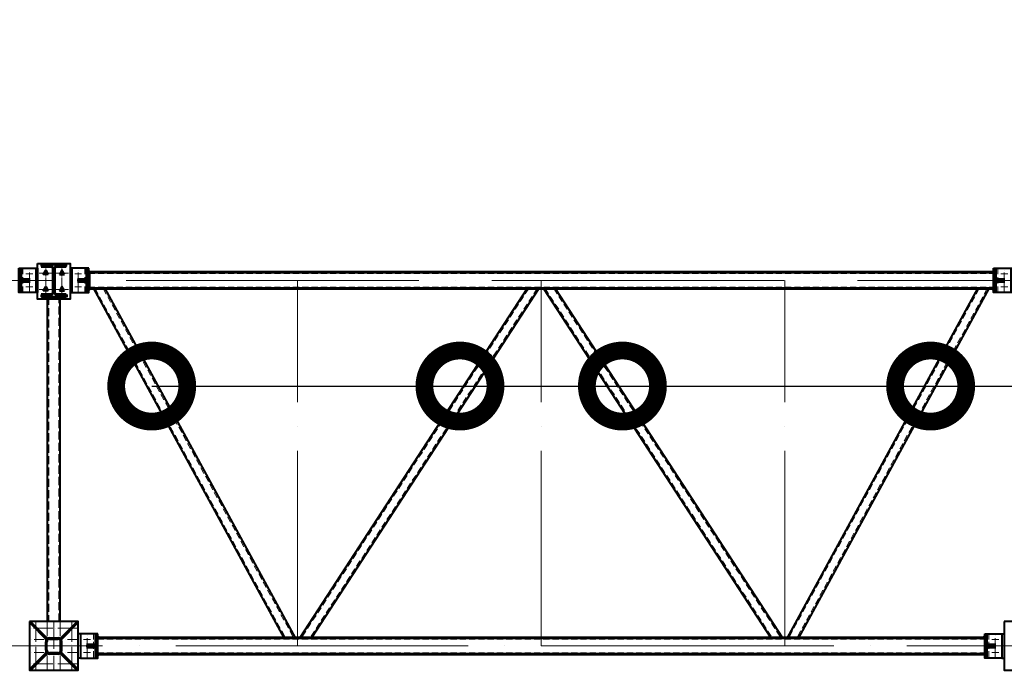
# Model space of a CAD drawing. Units: millimetres. Extents: x 24044 to 9359913, y -1306974 to 117082.
# Drawn here: x 265479 to 271540, y -1234004 to -1230000 of the extents above; entities that cross this region are included whole.
import ezdxf
from ezdxf import colors
from ezdxf.entities.mleader import LeaderData, LeaderLine
from ezdxf.math import Vec2, Vec3

# ---------------------------------------------------------------- set-up
doc = ezdxf.new("R2010")
doc.units = ezdxf.units.MM
for name, pattern in [('ACAD_ISO04W100', [30, 24, -3, 0, -3]), ('ACAD_ISO10W100', [18, 12, -3, 0, -3]), ('DASHED', [19.05, 12.7, -6.35]), ('GOST2.303 4', [7, 5, -2, 0])]:
    doc.linetypes.add(name, pattern=pattern)
doc.layers.get('0').update_dxf_attribs({"lineweight": 30})
for name, color, linetype, lineweight in [('Osi', 30, 'ACAD_ISO04W100', 15), ('Болт', 243, 'Continuous', 40), ('Маркировка', 11, 'Continuous', 15), ('Сварка', 191, 'Continuous', 25), ('Сталь', 131, 'Continuous', 15), ('Сталь осн.', 151, 'Continuous', 40), ('Сталь основ.', 151, 'Continuous', 60)]:
    doc.layers.add(name, color=color, linetype=linetype, lineweight=lineweight)
doc.styles.add('simplex', font='simplex.shx', dxfattribs={"width": 0.75, "oblique": 15})

# ---------------------------------------------------------------- blocks, each defined once
blk = doc.blocks.new('_DotSmall')
at = {"color": 0, "linetype": 'ByBlock', "const_width": 0.5}
blk.add_lwpolyline([(-0.0625, 0, 1), (0.0625, 0, 1)], format="xyb", close=True, dxfattribs=at)

msp = doc.modelspace()

# ---------------------------------------------------------------- hatches: boundary and pattern name
at = {"layer": 'Сварка', "linetype": 'Continuous'}
h = msp.add_hatch(color=256, dxfattribs=at)
edge = h.paths.add_edge_path()
edge.add_line((265483.817, -1231599.45), (265483.817, -1231589.65))
edge.add_arc((265483.916, -1231599.551), 9.901, -0.5728814, 90.5728814, ccw=False)
edge.add_line((265493.817, -1231599.65), (265484.017, -1231599.65))
edge.add_line((265484.017, -1231599.65), (265483.817, -1231599.45))
h = msp.add_hatch(color=256, dxfattribs=at)
edge = h.paths.add_edge_path()
edge.add_line((265893.817, -1231599.45), (265893.817, -1231589.65))
edge.add_arc((265893.718, -1231599.551), 9.901, 89.4271186, 180.5728814)
edge.add_line((265883.817, -1231599.65), (265893.617, -1231599.65))
edge.add_line((265893.617, -1231599.65), (265893.817, -1231599.45))
h = msp.add_hatch(color=256, dxfattribs=at)
edge = h.paths.add_edge_path()
edge.add_line((265903.817, -1231554.45), (265903.817, -1231544.65))
edge.add_arc((265903.916, -1231554.551), 9.901, -0.5728814, 90.5728814, ccw=False)
edge.add_line((265913.817, -1231554.65), (265904.017, -1231554.65))
edge.add_line((265904.017, -1231554.65), (265903.817, -1231554.45))
h = msp.add_hatch(color=256, dxfattribs=at)
edge = h.paths.add_edge_path()
edge.add_line((271473.817, -1231554.45), (271473.817, -1231544.65))
edge.add_arc((271473.718, -1231554.551), 9.901, 89.4271186, 180.5728814)
edge.add_line((271463.817, -1231554.65), (271473.617, -1231554.65))
edge.add_line((271473.617, -1231554.65), (271473.817, -1231554.45))
h = msp.add_hatch(color=256, dxfattribs=at)
edge = h.paths.add_edge_path()
edge.add_line((271483.817, -1231599.45), (271483.817, -1231589.65))
edge.add_arc((271483.916, -1231599.551), 9.901, -0.5728814, 90.5728814, ccw=False)
edge.add_line((271493.817, -1231599.65), (271484.017, -1231599.65))
edge.add_line((271484.017, -1231599.65), (271483.817, -1231599.45))
h = msp.add_hatch(color=256, dxfattribs=at)
edge = h.paths.add_edge_path()
edge.add_line((265483.817, -1231609.85), (265483.817, -1231619.65))
edge.add_arc((265483.916, -1231609.749), 9.901, 269.4271186, 360.5728814)
edge.add_line((265493.817, -1231609.65), (265484.017, -1231609.65))
edge.add_line((265484.017, -1231609.65), (265483.817, -1231609.85))
h = msp.add_hatch(color=256, dxfattribs=at)
edge = h.paths.add_edge_path()
edge.add_line((265893.817, -1231609.85), (265893.817, -1231619.65))
edge.add_arc((265893.718, -1231609.749), 9.901, 179.4271186, 270.5728814, ccw=False)
edge.add_line((265883.817, -1231609.65), (265893.617, -1231609.65))
edge.add_line((265893.617, -1231609.65), (265893.817, -1231609.85))
h = msp.add_hatch(color=256, dxfattribs=at)
edge = h.paths.add_edge_path()
edge.add_line((265903.817, -1231654.85), (265903.817, -1231664.65))
edge.add_arc((265903.916, -1231654.749), 9.901, 269.4271186, 360.5728814)
edge.add_line((265913.817, -1231654.65), (265904.017, -1231654.65))
edge.add_line((265904.017, -1231654.65), (265903.817, -1231654.85))
h = msp.add_hatch(color=256, dxfattribs=at)
edge = h.paths.add_edge_path()
edge.add_line((271473.817, -1231654.85), (271473.817, -1231664.65))
edge.add_arc((271473.718, -1231654.749), 9.901, 179.4271186, 270.5728814, ccw=False)
edge.add_line((271463.817, -1231654.65), (271473.617, -1231654.65))
edge.add_line((271473.617, -1231654.65), (271473.817, -1231654.85))
h = msp.add_hatch(color=256, dxfattribs=at)
edge = h.paths.add_edge_path()
edge.add_line((271483.817, -1231609.85), (271483.817, -1231619.65))
edge.add_arc((271483.916, -1231609.749), 9.901, 269.4271186, 360.5728814)
edge.add_line((271493.817, -1231609.65), (271484.017, -1231609.65))
edge.add_line((271484.017, -1231609.65), (271483.817, -1231609.85))
h = msp.add_hatch(color=256, dxfattribs=at)
edge = h.paths.add_edge_path()
edge.add_line((265948.817, -1233848.952), (265948.817, -1233839.152))
edge.add_arc((265948.718, -1233849.053), 9.901, 89.4271186, 180.5728814)
edge.add_line((265938.817, -1233849.152), (265948.617, -1233849.152))
edge.add_line((265948.617, -1233849.152), (265948.817, -1233848.952))
h = msp.add_hatch(color=256, dxfattribs=at)
edge = h.paths.add_edge_path()
edge.add_line((265958.817, -1233803.952), (265958.817, -1233794.152))
edge.add_arc((265958.916, -1233804.053), 9.901, -0.5728814, 90.5728814, ccw=False)
edge.add_line((265968.817, -1233804.152), (265959.017, -1233804.152))
edge.add_line((265959.017, -1233804.152), (265958.817, -1233803.952))
h = msp.add_hatch(color=256, dxfattribs=at)
edge = h.paths.add_edge_path()
edge.add_line((271418.817, -1233803.952), (271418.817, -1233794.152))
edge.add_arc((271418.718, -1233804.053), 9.901, 89.4271186, 180.5728814)
edge.add_line((271408.817, -1233804.152), (271418.617, -1233804.152))
edge.add_line((271418.617, -1233804.152), (271418.817, -1233803.952))
h = msp.add_hatch(color=256, dxfattribs=at)
edge = h.paths.add_edge_path()
edge.add_line((271428.817, -1233848.952), (271428.817, -1233839.152))
edge.add_arc((271428.916, -1233849.053), 9.901, -0.5728814, 90.5728814, ccw=False)
edge.add_line((271438.817, -1233849.152), (271429.017, -1233849.152))
edge.add_line((271429.017, -1233849.152), (271428.817, -1233848.952))
h = msp.add_hatch(color=256, dxfattribs=at)
edge = h.paths.add_edge_path()
edge.add_line((265948.817, -1233859.352), (265948.817, -1233869.152))
edge.add_arc((265948.718, -1233859.251), 9.901, 179.4271186, 270.5728814, ccw=False)
edge.add_line((265938.817, -1233859.152), (265948.617, -1233859.152))
edge.add_line((265948.617, -1233859.152), (265948.817, -1233859.352))
h = msp.add_hatch(color=256, dxfattribs=at)
edge = h.paths.add_edge_path()
edge.add_line((265958.817, -1233904.352), (265958.817, -1233914.152))
edge.add_arc((265958.916, -1233904.251), 9.901, 269.4271186, 360.5728814)
edge.add_line((265968.817, -1233904.152), (265959.017, -1233904.152))
edge.add_line((265959.017, -1233904.152), (265958.817, -1233904.352))
h = msp.add_hatch(color=256, dxfattribs=at)
edge = h.paths.add_edge_path()
edge.add_line((271418.817, -1233904.352), (271418.817, -1233914.152))
edge.add_arc((271418.718, -1233904.251), 9.901, 179.4271186, 270.5728814, ccw=False)
edge.add_line((271408.817, -1233904.152), (271418.617, -1233904.152))
edge.add_line((271418.617, -1233904.152), (271418.817, -1233904.352))
h = msp.add_hatch(color=256, dxfattribs=at)
edge = h.paths.add_edge_path()
edge.add_line((271428.817, -1233859.352), (271428.817, -1233869.152))
edge.add_arc((271428.916, -1233859.251), 9.901, 269.4271186, 360.5728814)
edge.add_line((271438.817, -1233859.152), (271429.017, -1233859.152))
edge.add_line((271429.017, -1233859.152), (271428.817, -1233859.352))

# ---------------------------------------------------------------- linework, layer by layer
at = {"layer": 'Osi', "ltscale": 5}
for p, q in [((265538.817, -1231676.604), (265538.817, -1231532.303)), ((265838.817, -1231676.604), (265838.817, -1231532.303)), ((271538.817, -1231676.604), (271538.817, -1231532.303)), ((265517.402, -1231564.65), (265560.232, -1231564.65)), ((265860.232, -1231564.65), (265817.402, -1231564.65)), ((271517.402, -1231564.65), (271560.232, -1231564.65)), ((265517.402, -1231644.65), (265560.232, -1231644.65)), ((265860.232, -1231644.65), (265817.402, -1231644.65)), ((271517.402, -1231644.65), (271560.232, -1231644.65)), ((265578.817, -1233709.152), (265578.817, -1234004.152)), ((265648.817, -1233709.152), (265648.817, -1233794.594)), ((265728.817, -1233709.152), (265728.817, -1233794.594)), ((265798.817, -1233709.152), (265798.817, -1234004.152)), ((265833.817, -1233744.152), (265543.817, -1233744.152)), ((265893.817, -1233926.105), (265893.817, -1233781.804)), ((265893.817, -1233926.105), (265893.817, -1233781.804)), ((271483.817, -1233926.105), (271483.817, -1233781.804)), ((271483.817, -1233926.105), (271483.817, -1233781.804)), ((265915.232, -1233814.152), (265872.402, -1233814.152)), ((265915.232, -1233814.152), (265872.402, -1233814.152)), ((271462.402, -1233814.152), (271505.232, -1233814.152)), ((271462.402, -1233814.152), (271505.232, -1233814.152)), ((265915.232, -1233894.152), (265872.402, -1233894.152)), ((265915.232, -1233894.152), (265872.402, -1233894.152)), ((271462.402, -1233894.152), (271505.232, -1233894.152)), ((271462.402, -1233894.152), (271505.232, -1233894.152)), ((265833.817, -1233964.152), (265543.817, -1233964.152)), ((265648.817, -1233913.71), (265648.817, -1233999.152)), ((265728.817, -1233913.71), (265728.817, -1233999.152))]:
    msp.add_line(p, q, dxfattribs=at)
at = {"layer": 'Osi', "ltscale": 2}
for p, q in [((265638.817, -1231699.645), (265638.817, -1231519.645)), ((265738.817, -1231699.645), (265738.817, -1231519.645)), ((265678.817, -1231559.65), (265598.817, -1231559.65)), ((265698.817, -1231559.65), (265778.817, -1231559.65)), ((265678.817, -1231659.65), (265598.817, -1231659.65)), ((265698.817, -1231659.65), (265778.817, -1231659.65))]:
    msp.add_line(p, q, dxfattribs=at)
at = {"layer": 'Osi', "ltscale": 75}
for p, q in [((355688.817, -1231604.65), (259688.817, -1231604.65)), ((259688.817, -1233854.152), (355688.817, -1233854.152))]:
    msp.add_line(p, q, dxfattribs=at)
at = {"layer": 'Osi', "ltscale": 50}
for p, q in [((267188.817, -1233854.152), (267188.817, -1231604.65)), ((268688.817, -1233854.152), (268688.817, -1231604.65)), ((270188.817, -1233854.152), (270188.817, -1231604.65))]:
    msp.add_line(p, q, dxfattribs=at)
at = {"layer": 'Osi', "ltscale": 7}
msp.add_line((265688.817, -1233704.152), (265688.817, -1234004.152), dxfattribs=at)
at = {"layer": 'Osi', "linetype": 'ACAD_ISO10W100', "ltscale": 5}
for p, q in [((265628.817, -1233814.152), (265543.817, -1233814.152)), ((265833.817, -1233814.152), (265748.817, -1233814.152)), ((265628.817, -1233894.152), (265543.817, -1233894.152)), ((265833.817, -1233894.152), (265748.817, -1233894.152))]:
    msp.add_line(p, q, dxfattribs=at)
at = {"layer": 'Болт', "linetype": 'DASHED', "ltscale": 150}
for points in [[(265653.823, -1231568.307), (265623.823, -1231568.307), (265638.823, -1231542.326), (265638.823, -1231542.326)], [(265723.811, -1231568.307), (265753.811, -1231568.307), (265738.811, -1231542.326), (265738.811, -1231542.326)], [(265653.823, -1231668.307), (265623.823, -1231668.307), (265638.823, -1231642.326), (265638.823, -1231642.326)], [(265723.811, -1231668.307), (265753.811, -1231668.307), (265738.811, -1231642.326), (265738.811, -1231642.326)]]:
    msp.add_lwpolyline(points, close=True, dxfattribs=at)
at = {"layer": 'Маркировка', "linetype": 'Continuous', "ltscale": 10}
for p, q in [((265578.817, -1234004.152), (265578.817, -1233964.152)), ((265648.817, -1234004.152), (265648.817, -1233964.152)), ((265728.817, -1234004.152), (265728.817, -1233964.152)), ((265798.817, -1234004.152), (265798.817, -1233964.152))]:
    msp.add_line(p, q, dxfattribs=at)
at = {"layer": 'Сварка', "ltscale": 100}
for points in [[(265483.817, -1231529.65), (265483.817, -1231532.65), (265493.817, -1231532.65), (265483.817, -1231532.65), (265483.817, -1231541.65), (265493.817, -1231541.65), (265483.817, -1231541.65), (265483.817, -1231550.65), (265493.817, -1231550.65), (265483.817, -1231550.65), (265483.817, -1231559.65), (265493.817, -1231559.65), (265483.817, -1231559.65), (265483.817, -1231568.65), (265493.817, -1231568.65), (265483.817, -1231568.65), (265483.817, -1231577.65), (265493.817, -1231577.65), (265483.817, -1231577.65), (265483.817, -1231586.65), (265493.817, -1231586.65), (265483.817, -1231586.65), (265483.817, -1231595.65), (265493.817, -1231595.65), (265483.817, -1231595.65), (265483.817, -1231604.65), (265493.817, -1231604.65), (265483.817, -1231604.65), (265483.817, -1231613.65), (265493.817, -1231613.65), (265483.817, -1231613.65), (265483.817, -1231622.65), (265493.817, -1231622.65), (265483.817, -1231622.65), (265483.817, -1231631.65), (265493.817, -1231631.65), (265483.817, -1231631.65), (265483.817, -1231640.65), (265493.817, -1231640.65), (265483.817, -1231640.65), (265483.817, -1231649.65), (265493.817, -1231649.65), (265483.817, -1231649.65), (265483.817, -1231658.65), (265493.817, -1231658.65), (265483.817, -1231658.65), (265483.817, -1231667.65), (265493.817, -1231667.65), (265483.817, -1231667.65), (265483.817, -1231676.65), (265493.817, -1231676.65), (265483.817, -1231676.65), (265483.817, -1231679.65)], [(265588.817, -1231529.65), (265588.817, -1231532.65), (265578.817, -1231532.65), (265588.817, -1231532.65), (265588.817, -1231541.65), (265578.817, -1231541.65), (265588.817, -1231541.65), (265588.817, -1231550.65), (265578.817, -1231550.65), (265588.817, -1231550.65), (265588.817, -1231559.65), (265578.817, -1231559.65), (265588.817, -1231559.65), (265588.817, -1231568.65), (265578.817, -1231568.65), (265588.817, -1231568.65), (265588.817, -1231577.65), (265578.817, -1231577.65), (265588.817, -1231577.65), (265588.817, -1231586.65), (265578.817, -1231586.65), (265588.817, -1231586.65), (265588.817, -1231595.65), (265578.817, -1231595.65), (265588.817, -1231595.65), (265588.817, -1231604.65), (265578.817, -1231604.65), (265588.817, -1231604.65), (265588.817, -1231613.65), (265578.817, -1231613.65), (265588.817, -1231613.65), (265588.817, -1231622.65), (265578.817, -1231622.65), (265588.817, -1231622.65), (265588.817, -1231631.65), (265578.817, -1231631.65), (265588.817, -1231631.65), (265588.817, -1231640.65), (265578.817, -1231640.65), (265588.817, -1231640.65), (265588.817, -1231649.65), (265578.817, -1231649.65), (265588.817, -1231649.65), (265588.817, -1231658.65), (265578.817, -1231658.65), (265588.817, -1231658.65), (265588.817, -1231667.65), (265578.817, -1231667.65), (265588.817, -1231667.65), (265588.817, -1231676.65), (265578.817, -1231676.65), (265588.817, -1231676.65), (265588.817, -1231679.65)], [(265613.317, -1231506.152), (265616.817, -1231506.152), (265616.817, -1231496.152), (265616.817, -1231506.152), (265625.817, -1231506.152), (265625.817, -1231496.152), (265625.817, -1231506.152), (265634.817, -1231506.152), (265634.817, -1231496.152), (265634.817, -1231506.152), (265643.817, -1231506.152), (265643.817, -1231496.152), (265643.817, -1231506.152), (265652.817, -1231506.152), (265652.817, -1231496.152), (265652.817, -1231506.152), (265661.817, -1231506.152), (265661.817, -1231496.152), (265661.817, -1231506.152), (265670.817, -1231506.152), (265670.817, -1231496.152), (265670.817, -1231506.152), (265679.817, -1231506.152), (265679.817, -1231496.152), (265679.817, -1231506.152), (265688.817, -1231506.152), (265688.817, -1231496.152), (265688.817, -1231506.152), (265697.817, -1231506.152), (265697.817, -1231496.152), (265697.817, -1231506.152), (265706.817, -1231506.152), (265706.817, -1231496.152), (265706.817, -1231506.152), (265715.817, -1231506.152), (265715.817, -1231496.152), (265715.817, -1231506.152), (265724.817, -1231506.152), (265724.817, -1231496.152), (265724.817, -1231506.152), (265733.817, -1231506.152), (265733.817, -1231496.152), (265733.817, -1231506.152), (265742.817, -1231506.152), (265742.817, -1231496.152), (265742.817, -1231506.152), (265751.817, -1231506.152), (265751.817, -1231496.152), (265751.817, -1231506.152), (265760.817, -1231506.152), (265760.817, -1231496.152), (265760.817, -1231506.152), (265764.317, -1231506.152)], [(265788.817, -1231529.65), (265788.817, -1231532.65), (265798.817, -1231532.65), (265788.817, -1231532.65), (265788.817, -1231541.65), (265798.817, -1231541.65), (265788.817, -1231541.65), (265788.817, -1231550.65), (265798.817, -1231550.65), (265788.817, -1231550.65), (265788.817, -1231559.65), (265798.817, -1231559.65), (265788.817, -1231559.65), (265788.817, -1231568.65), (265798.817, -1231568.65), (265788.817, -1231568.65), (265788.817, -1231577.65), (265798.817, -1231577.65), (265788.817, -1231577.65), (265788.817, -1231586.65), (265798.817, -1231586.65), (265788.817, -1231586.65), (265788.817, -1231595.65), (265798.817, -1231595.65), (265788.817, -1231595.65), (265788.817, -1231604.65), (265798.817, -1231604.65), (265788.817, -1231604.65), (265788.817, -1231613.65), (265798.817, -1231613.65), (265788.817, -1231613.65), (265788.817, -1231622.65), (265798.817, -1231622.65), (265788.817, -1231622.65), (265788.817, -1231631.65), (265798.817, -1231631.65), (265788.817, -1231631.65), (265788.817, -1231640.65), (265798.817, -1231640.65), (265788.817, -1231640.65), (265788.817, -1231649.65), (265798.817, -1231649.65), (265788.817, -1231649.65), (265788.817, -1231658.65), (265798.817, -1231658.65), (265788.817, -1231658.65), (265788.817, -1231667.65), (265798.817, -1231667.65), (265788.817, -1231667.65), (265788.817, -1231676.65), (265798.817, -1231676.65), (265788.817, -1231676.65), (265788.817, -1231679.65)], [(265893.817, -1231529.65), (265893.817, -1231532.65), (265883.817, -1231532.65), (265893.817, -1231532.65), (265893.817, -1231541.65), (265883.817, -1231541.65), (265893.817, -1231541.65), (265893.817, -1231550.65), (265883.817, -1231550.65), (265893.817, -1231550.65), (265893.817, -1231559.65), (265883.817, -1231559.65), (265893.817, -1231559.65), (265893.817, -1231568.65), (265883.817, -1231568.65), (265893.817, -1231568.65), (265893.817, -1231577.65), (265883.817, -1231577.65), (265893.817, -1231577.65), (265893.817, -1231586.65), (265883.817, -1231586.65), (265893.817, -1231586.65), (265893.817, -1231595.65), (265883.817, -1231595.65), (265893.817, -1231595.65), (265893.817, -1231604.65), (265883.817, -1231604.65), (265893.817, -1231604.65), (265893.817, -1231613.65), (265883.817, -1231613.65), (265893.817, -1231613.65), (265893.817, -1231622.65), (265883.817, -1231622.65), (265893.817, -1231622.65), (265893.817, -1231631.65), (265883.817, -1231631.65), (265893.817, -1231631.65), (265893.817, -1231640.65), (265883.817, -1231640.65), (265893.817, -1231640.65), (265893.817, -1231649.65), (265883.817, -1231649.65), (265893.817, -1231649.65), (265893.817, -1231658.65), (265883.817, -1231658.65), (265893.817, -1231658.65), (265893.817, -1231667.65), (265883.817, -1231667.65), (265893.817, -1231667.65), (265893.817, -1231676.65), (265883.817, -1231676.65), (265893.817, -1231676.65), (265893.817, -1231679.65)], [(271483.817, -1231529.65), (271483.817, -1231532.65), (271493.817, -1231532.65), (271483.817, -1231532.65), (271483.817, -1231541.65), (271493.817, -1231541.65), (271483.817, -1231541.65), (271483.817, -1231550.65), (271493.817, -1231550.65), (271483.817, -1231550.65), (271483.817, -1231559.65), (271493.817, -1231559.65), (271483.817, -1231559.65), (271483.817, -1231568.65), (271493.817, -1231568.65), (271483.817, -1231568.65), (271483.817, -1231577.65), (271493.817, -1231577.65), (271483.817, -1231577.65), (271483.817, -1231586.65), (271493.817, -1231586.65), (271483.817, -1231586.65), (271483.817, -1231595.65), (271493.817, -1231595.65), (271483.817, -1231595.65), (271483.817, -1231604.65), (271493.817, -1231604.65), (271483.817, -1231604.65), (271483.817, -1231613.65), (271493.817, -1231613.65), (271483.817, -1231613.65), (271483.817, -1231622.65), (271493.817, -1231622.65), (271483.817, -1231622.65), (271483.817, -1231631.65), (271493.817, -1231631.65), (271483.817, -1231631.65), (271483.817, -1231640.65), (271493.817, -1231640.65), (271483.817, -1231640.65), (271483.817, -1231649.65), (271493.817, -1231649.65), (271483.817, -1231649.65), (271483.817, -1231658.65), (271493.817, -1231658.65), (271483.817, -1231658.65), (271483.817, -1231667.65), (271493.817, -1231667.65), (271483.817, -1231667.65), (271483.817, -1231676.65), (271493.817, -1231676.65), (271483.817, -1231676.65), (271483.817, -1231679.65)], [(265538.817, -1231599.65), (265538.317, -1231599.65), (265538.317, -1231589.65), (265538.317, -1231599.65), (265529.317, -1231599.65), (265529.317, -1231589.65), (265529.317, -1231599.65), (265520.317, -1231599.65), (265520.317, -1231589.65), (265520.317, -1231599.65), (265511.317, -1231599.65), (265511.317, -1231589.65), (265511.317, -1231599.65), (265502.317, -1231599.65), (265502.317, -1231589.65), (265502.317, -1231599.65), (265493.317, -1231599.65), (265493.317, -1231589.65), (265493.317, -1231599.65), (265484.317, -1231599.65), (265484.317, -1231589.65), (265484.317, -1231599.65), (265483.817, -1231599.65)], [(265838.817, -1231599.65), (265839.317, -1231599.65), (265839.317, -1231589.65), (265839.317, -1231599.65), (265848.317, -1231599.65), (265848.317, -1231589.65), (265848.317, -1231599.65), (265857.317, -1231599.65), (265857.317, -1231589.65), (265857.317, -1231599.65), (265866.317, -1231599.65), (265866.317, -1231589.65), (265866.317, -1231599.65), (265875.317, -1231599.65), (265875.317, -1231589.65), (265875.317, -1231599.65), (265884.317, -1231599.65), (265884.317, -1231589.65), (265884.317, -1231599.65), (265893.317, -1231599.65), (265893.317, -1231589.65), (265893.317, -1231599.65), (265893.817, -1231599.65)], [(265904.017, -1231554.65), (265904.016, -1231555.251), (265914.016, -1231555.271), (265904.016, -1231555.251), (265903.998, -1231564.251), (265913.998, -1231564.271), (265903.998, -1231564.251), (265903.98, -1231573.251), (265913.98, -1231573.271), (265903.98, -1231573.251), (265903.962, -1231582.251), (265913.962, -1231582.27), (265903.962, -1231582.251), (265903.944, -1231591.251), (265913.944, -1231591.27), (265903.944, -1231591.251), (265903.926, -1231600.25), (265913.926, -1231600.27), (265903.926, -1231600.25), (265903.908, -1231609.25), (265913.908, -1231609.27), (265903.908, -1231609.25), (265903.89, -1231618.25), (265913.89, -1231618.27), (265903.89, -1231618.25), (265903.872, -1231627.25), (265913.872, -1231627.27), (265903.872, -1231627.25), (265903.854, -1231636.25), (265913.854, -1231636.27), (265903.854, -1231636.25), (265903.836, -1231645.25), (265913.836, -1231645.27), (265903.836, -1231645.25), (265903.818, -1231654.25), (265913.818, -1231654.27), (265903.818, -1231654.25), (265903.817, -1231654.85)], [(271538.817, -1231599.65), (271538.317, -1231599.65), (271538.317, -1231589.65), (271538.317, -1231599.65), (271529.317, -1231599.65), (271529.317, -1231589.65), (271529.317, -1231599.65), (271520.317, -1231599.65), (271520.317, -1231589.65), (271520.317, -1231599.65), (271511.317, -1231599.65), (271511.317, -1231589.65), (271511.317, -1231599.65), (271502.317, -1231599.65), (271502.317, -1231589.65), (271502.317, -1231599.65), (271493.317, -1231599.65), (271493.317, -1231589.65), (271493.317, -1231599.65), (271484.317, -1231599.65), (271484.317, -1231589.65), (271484.317, -1231599.65), (271483.817, -1231599.65)], [(265538.817, -1231609.65), (265538.317, -1231609.65), (265538.317, -1231619.65), (265538.317, -1231609.65), (265529.317, -1231609.65), (265529.317, -1231619.65), (265529.317, -1231609.65), (265520.317, -1231609.65), (265520.317, -1231619.65), (265520.317, -1231609.65), (265511.317, -1231609.65), (265511.317, -1231619.65), (265511.317, -1231609.65), (265502.317, -1231609.65), (265502.317, -1231619.65), (265502.317, -1231609.65), (265493.317, -1231609.65), (265493.317, -1231619.65), (265493.317, -1231609.65), (265484.317, -1231609.65), (265484.317, -1231619.65), (265484.317, -1231609.65), (265483.817, -1231609.65)], [(265838.817, -1231609.65), (265839.317, -1231609.65), (265839.317, -1231619.65), (265839.317, -1231609.65), (265848.317, -1231609.65), (265848.317, -1231619.65), (265848.317, -1231609.65), (265857.317, -1231609.65), (265857.317, -1231619.65), (265857.317, -1231609.65), (265866.317, -1231609.65), (265866.317, -1231619.65), (265866.317, -1231609.65), (265875.317, -1231609.65), (265875.317, -1231619.65), (265875.317, -1231609.65), (265884.317, -1231609.65), (265884.317, -1231619.65), (265884.317, -1231609.65), (265893.317, -1231609.65), (265893.317, -1231619.65), (265893.317, -1231609.65), (265893.817, -1231609.65)], [(271538.817, -1231609.65), (271538.317, -1231609.65), (271538.317, -1231619.65), (271538.317, -1231609.65), (271529.317, -1231609.65), (271529.317, -1231619.65), (271529.317, -1231609.65), (271520.317, -1231609.65), (271520.317, -1231619.65), (271520.317, -1231609.65), (271511.317, -1231609.65), (271511.317, -1231619.65), (271511.317, -1231609.65), (271502.317, -1231609.65), (271502.317, -1231619.65), (271502.317, -1231609.65), (271493.317, -1231609.65), (271493.317, -1231619.65), (271493.317, -1231609.65), (271484.317, -1231609.65), (271484.317, -1231619.65), (271484.317, -1231609.65), (271483.817, -1231609.65)]]:
    msp.add_lwpolyline(points, dxfattribs=at)
at = {"layer": 'Сварка', "ltscale": 150}
for points in [[(265672.817, -1231517.652), (265670.067, -1231517.652), (265670.067, -1231527.652), (265670.067, -1231517.652), (265661.067, -1231517.652), (265661.067, -1231527.652), (265661.067, -1231517.652), (265652.067, -1231517.652), (265652.067, -1231527.652), (265652.067, -1231517.652), (265643.067, -1231517.652), (265643.067, -1231527.652), (265643.067, -1231517.652), (265634.067, -1231517.652), (265634.067, -1231527.652), (265634.067, -1231517.652), (265625.067, -1231517.652), (265625.067, -1231527.652), (265625.067, -1231517.652), (265616.067, -1231517.652), (265616.067, -1231527.652), (265616.067, -1231517.652), (265613.317, -1231517.652)], [(265685.817, -1231530.652), (265685.761, -1231529.443), (265675.804, -1231530.373), (265685.761, -1231529.443), (265682.01, -1231521.459), (265674.938, -1231528.53), (265682.01, -1231521.459), (265674.026, -1231517.708), (265673.096, -1231527.665), (265674.026, -1231517.708), (265672.817, -1231517.652)], [(265685.817, -1231680.652), (265685.817, -1231677.652), (265675.817, -1231677.652), (265685.817, -1231677.652), (265685.817, -1231668.652), (265675.817, -1231668.652), (265685.817, -1231668.652), (265685.817, -1231659.652), (265675.817, -1231659.652), (265685.817, -1231659.652), (265685.817, -1231650.652), (265675.817, -1231650.652), (265685.817, -1231650.652), (265685.817, -1231641.652), (265675.817, -1231641.652), (265685.817, -1231641.652), (265685.817, -1231632.652), (265675.817, -1231632.652), (265685.817, -1231632.652), (265685.817, -1231623.652), (265675.817, -1231623.652), (265685.817, -1231623.652), (265685.817, -1231614.652), (265675.817, -1231614.652), (265685.817, -1231614.652), (265685.817, -1231605.652), (265675.817, -1231605.652), (265685.817, -1231605.652), (265685.817, -1231596.652), (265675.817, -1231596.652), (265685.817, -1231596.652), (265685.817, -1231587.652), (265675.817, -1231587.652), (265685.817, -1231587.652), (265685.817, -1231578.652), (265675.817, -1231578.652), (265685.817, -1231578.652), (265685.817, -1231569.652), (265675.817, -1231569.652), (265685.817, -1231569.652), (265685.817, -1231560.652), (265675.817, -1231560.652), (265685.817, -1231560.652), (265685.817, -1231551.652), (265675.817, -1231551.652), (265685.817, -1231551.652), (265685.817, -1231542.652), (265675.817, -1231542.652), (265685.817, -1231542.652), (265685.817, -1231533.652), (265675.817, -1231533.652), (265685.817, -1231533.652), (265685.817, -1231530.652)], [(265704.817, -1231517.652), (265703.609, -1231517.708), (265704.538, -1231527.665), (265703.609, -1231517.708), (265695.625, -1231521.459), (265702.696, -1231528.53), (265695.625, -1231521.459), (265691.873, -1231529.443), (265701.83, -1231530.373), (265691.873, -1231529.443), (265691.817, -1231530.652)], [(265691.817, -1231531.65), (265691.817, -1231534.65), (265701.817, -1231534.65), (265691.817, -1231534.65), (265691.817, -1231543.65), (265701.817, -1231543.65), (265691.817, -1231543.65), (265691.817, -1231552.65), (265701.817, -1231552.65), (265691.817, -1231552.65), (265691.817, -1231561.65), (265701.817, -1231561.65), (265691.817, -1231561.65), (265691.817, -1231570.65), (265701.817, -1231570.65), (265691.817, -1231570.65), (265691.817, -1231579.65), (265701.817, -1231579.65), (265691.817, -1231579.65), (265691.817, -1231588.65), (265701.817, -1231588.65), (265691.817, -1231588.65), (265691.817, -1231597.65), (265701.817, -1231597.65), (265691.817, -1231597.65), (265691.817, -1231606.65), (265701.817, -1231606.65), (265691.817, -1231606.65), (265691.817, -1231615.65), (265701.817, -1231615.65), (265691.817, -1231615.65), (265691.817, -1231624.65), (265701.817, -1231624.65), (265691.817, -1231624.65), (265691.817, -1231633.65), (265701.817, -1231633.65), (265691.817, -1231633.65), (265691.817, -1231642.65), (265701.817, -1231642.65), (265691.817, -1231642.65), (265691.817, -1231651.65), (265701.817, -1231651.65), (265691.817, -1231651.65), (265691.817, -1231660.65), (265701.817, -1231660.65), (265691.817, -1231660.65), (265691.817, -1231669.65), (265701.817, -1231669.65), (265691.817, -1231669.65), (265691.817, -1231678.65), (265701.817, -1231678.65), (265691.817, -1231678.65), (265691.817, -1231681.65)], [(265764.317, -1231517.652), (265761.567, -1231517.652), (265761.567, -1231527.652), (265761.567, -1231517.652), (265752.567, -1231517.652), (265752.567, -1231527.652), (265752.567, -1231517.652), (265743.567, -1231517.652), (265743.567, -1231527.652), (265743.567, -1231517.652), (265734.567, -1231517.652), (265734.567, -1231527.652), (265734.567, -1231517.652), (265725.567, -1231517.652), (265725.567, -1231527.652), (265725.567, -1231517.652), (265716.567, -1231517.652), (265716.567, -1231527.652), (265716.567, -1231517.652), (265707.567, -1231517.652), (265707.567, -1231527.652), (265707.567, -1231517.652), (265704.817, -1231517.652)], [(265613.317, -1231693.652), (265616.067, -1231693.652), (265616.067, -1231683.652), (265616.067, -1231693.652), (265625.067, -1231693.652), (265625.067, -1231683.652), (265625.067, -1231693.652), (265634.067, -1231693.652), (265634.067, -1231683.652), (265634.067, -1231693.652), (265643.067, -1231693.652), (265643.067, -1231683.652), (265643.067, -1231693.652), (265652.067, -1231693.652), (265652.067, -1231683.652), (265652.067, -1231693.652), (265661.067, -1231693.652), (265661.067, -1231683.652), (265661.067, -1231693.652), (265670.067, -1231693.652), (265670.067, -1231683.652), (265670.067, -1231693.652), (265672.817, -1231693.652)], [(265764.317, -1231705.152), (265760.817, -1231705.152), (265760.817, -1231715.152), (265760.817, -1231705.152), (265751.817, -1231705.152), (265751.817, -1231715.152), (265751.817, -1231705.152), (265742.817, -1231705.152), (265742.817, -1231715.152), (265742.817, -1231705.152), (265733.817, -1231705.152), (265733.817, -1231715.152), (265733.817, -1231705.152), (265724.817, -1231705.152), (265724.817, -1231715.152), (265724.817, -1231705.152), (265715.817, -1231705.152), (265715.817, -1231715.152), (265715.817, -1231705.152), (265706.817, -1231705.152), (265706.817, -1231715.152), (265706.817, -1231705.152), (265697.817, -1231705.152), (265697.817, -1231715.152), (265697.817, -1231705.152), (265688.817, -1231705.152), (265688.817, -1231715.152), (265688.817, -1231705.152), (265679.817, -1231705.152), (265679.817, -1231715.152), (265679.817, -1231705.152), (265670.817, -1231705.152), (265670.817, -1231715.152), (265670.817, -1231705.152), (265661.817, -1231705.152), (265661.817, -1231715.152), (265661.817, -1231705.152), (265652.817, -1231705.152), (265652.817, -1231715.152), (265652.817, -1231705.152), (265643.817, -1231705.152), (265643.817, -1231715.152), (265643.817, -1231705.152), (265634.817, -1231705.152), (265634.817, -1231715.152), (265634.817, -1231705.152), (265625.817, -1231705.152), (265625.817, -1231715.152), (265625.817, -1231705.152), (265616.817, -1231705.152), (265616.817, -1231715.152), (265616.817, -1231705.152), (265613.317, -1231705.152)], [(265672.817, -1231693.652), (265674.026, -1231693.595), (265673.096, -1231683.639), (265674.026, -1231693.595), (265682.01, -1231689.844), (265674.938, -1231682.773), (265682.01, -1231689.844), (265685.761, -1231681.86), (265675.804, -1231680.931), (265685.761, -1231681.86), (265685.817, -1231680.652)], [(265691.817, -1231680.652), (265691.873, -1231681.86), (265701.83, -1231680.931), (265691.873, -1231681.86), (265695.625, -1231689.844), (265702.696, -1231682.773), (265695.625, -1231689.844), (265703.609, -1231693.595), (265704.538, -1231683.639), (265703.609, -1231693.595), (265704.817, -1231693.652)], [(265704.817, -1231693.652), (265707.567, -1231693.652), (265707.567, -1231683.652), (265707.567, -1231693.652), (265716.567, -1231693.652), (265716.567, -1231683.652), (265716.567, -1231693.652), (265725.567, -1231693.652), (265725.567, -1231683.652), (265725.567, -1231693.652), (265734.567, -1231693.652), (265734.567, -1231683.652), (265734.567, -1231693.652), (265743.567, -1231693.652), (265743.567, -1231683.652), (265743.567, -1231693.652), (265752.567, -1231693.652), (265752.567, -1231683.652), (265752.567, -1231693.652), (265761.567, -1231693.652), (265761.567, -1231683.652), (265761.567, -1231693.652), (265764.317, -1231693.652)], [(265764.317, -1231693.652), (265764.317, -1231694.902), (265774.317, -1231694.902), (265764.317, -1231694.902), (265764.317, -1231703.902), (265774.317, -1231703.902), (265764.317, -1231703.902), (265764.317, -1231705.152)]]:
    msp.add_lwpolyline(points, dxfattribs=at)
at = {"layer": 'Сварка', "linetype": 'Continuous'}
for points in [[(265483.817, -1231599.45), (265483.817, -1231589.65, -0.42008285), (265493.817, -1231599.65), (265484.017, -1231599.65), (265483.817, -1231599.45)], [(265893.817, -1231599.45), (265893.817, -1231589.65, 0.42008285), (265883.817, -1231599.65), (265893.617, -1231599.65), (265893.817, -1231599.45)], [(265903.817, -1231554.45), (265903.817, -1231544.65, -0.42008285), (265913.817, -1231554.65), (265904.017, -1231554.65), (265903.817, -1231554.45)], [(271473.817, -1231554.45), (271473.817, -1231544.65, 0.42008285), (271463.817, -1231554.65), (271473.617, -1231554.65), (271473.817, -1231554.45)], [(271483.817, -1231599.45), (271483.817, -1231589.65, -0.42008285), (271493.817, -1231599.65), (271484.017, -1231599.65), (271483.817, -1231599.45)], [(265483.817, -1231609.85), (265483.817, -1231619.65, 0.42008285), (265493.817, -1231609.65), (265484.017, -1231609.65), (265483.817, -1231609.85)], [(265893.817, -1231609.85), (265893.817, -1231619.65, -0.42008285), (265883.817, -1231609.65), (265893.617, -1231609.65), (265893.817, -1231609.85)], [(265903.817, -1231654.85), (265903.817, -1231664.65, 0.42008285), (265913.817, -1231654.65), (265904.017, -1231654.65), (265903.817, -1231654.85)], [(271473.817, -1231654.85), (271473.817, -1231664.65, -0.42008285), (271463.817, -1231654.65), (271473.617, -1231654.65), (271473.817, -1231654.85)], [(271483.817, -1231609.85), (271483.817, -1231619.65, 0.42008285), (271493.817, -1231609.65), (271484.017, -1231609.65), (271483.817, -1231609.85)]]:
    msp.add_lwpolyline(points, format="xyb", dxfattribs=at)
at = {"layer": 'Сварка', "ltscale": 100, "elevation": 0}
for points in [[(265948.817, -1233779.152), (265948.817, -1233782.152), (265938.817, -1233782.152), (265948.817, -1233782.152), (265948.817, -1233791.152), (265938.817, -1233791.152), (265948.817, -1233791.152), (265948.817, -1233800.152), (265938.817, -1233800.152), (265948.817, -1233800.152), (265948.817, -1233809.152), (265938.817, -1233809.152), (265948.817, -1233809.152), (265948.817, -1233818.152), (265938.817, -1233818.152), (265948.817, -1233818.152), (265948.817, -1233827.152), (265938.817, -1233827.152), (265948.817, -1233827.152), (265948.817, -1233836.152), (265938.817, -1233836.152), (265948.817, -1233836.152), (265948.817, -1233845.152), (265938.817, -1233845.152), (265948.817, -1233845.152), (265948.817, -1233854.152), (265938.817, -1233854.152), (265948.817, -1233854.152), (265948.817, -1233863.152), (265938.817, -1233863.152), (265948.817, -1233863.152), (265948.817, -1233872.152), (265938.817, -1233872.152), (265948.817, -1233872.152), (265948.817, -1233881.152), (265938.817, -1233881.152), (265948.817, -1233881.152), (265948.817, -1233890.152), (265938.817, -1233890.152), (265948.817, -1233890.152), (265948.817, -1233899.152), (265938.817, -1233899.152), (265948.817, -1233899.152), (265948.817, -1233908.152), (265938.817, -1233908.152), (265948.817, -1233908.152), (265948.817, -1233917.152), (265938.817, -1233917.152), (265948.817, -1233917.152), (265948.817, -1233926.152), (265938.817, -1233926.152), (265948.817, -1233926.152), (265948.817, -1233929.152)], [(271428.817, -1233779.152), (271428.817, -1233782.152), (271438.817, -1233782.152), (271428.817, -1233782.152), (271428.817, -1233791.152), (271438.817, -1233791.152), (271428.817, -1233791.152), (271428.817, -1233800.152), (271438.817, -1233800.152), (271428.817, -1233800.152), (271428.817, -1233809.152), (271438.817, -1233809.152), (271428.817, -1233809.152), (271428.817, -1233818.152), (271438.817, -1233818.152), (271428.817, -1233818.152), (271428.817, -1233827.152), (271438.817, -1233827.152), (271428.817, -1233827.152), (271428.817, -1233836.152), (271438.817, -1233836.152), (271428.817, -1233836.152), (271428.817, -1233845.152), (271438.817, -1233845.152), (271428.817, -1233845.152), (271428.817, -1233854.152), (271438.817, -1233854.152), (271428.817, -1233854.152), (271428.817, -1233863.152), (271438.817, -1233863.152), (271428.817, -1233863.152), (271428.817, -1233872.152), (271438.817, -1233872.152), (271428.817, -1233872.152), (271428.817, -1233881.152), (271438.817, -1233881.152), (271428.817, -1233881.152), (271428.817, -1233890.152), (271438.817, -1233890.152), (271428.817, -1233890.152), (271428.817, -1233899.152), (271438.817, -1233899.152), (271428.817, -1233899.152), (271428.817, -1233908.152), (271438.817, -1233908.152), (271428.817, -1233908.152), (271428.817, -1233917.152), (271438.817, -1233917.152), (271428.817, -1233917.152), (271428.817, -1233926.152), (271438.817, -1233926.152), (271428.817, -1233926.152), (271428.817, -1233929.152)], [(265893.817, -1233849.152), (265894.317, -1233849.152), (265894.317, -1233839.152), (265894.317, -1233849.152), (265903.317, -1233849.152), (265903.317, -1233839.152), (265903.317, -1233849.152), (265912.317, -1233849.152), (265912.317, -1233839.152), (265912.317, -1233849.152), (265921.317, -1233849.152), (265921.317, -1233839.152), (265921.317, -1233849.152), (265930.317, -1233849.152), (265930.317, -1233839.152), (265930.317, -1233849.152), (265939.317, -1233849.152), (265939.317, -1233839.152), (265939.317, -1233849.152), (265948.317, -1233849.152), (265948.317, -1233839.152), (265948.317, -1233849.152), (265948.817, -1233849.152)], [(271483.817, -1233849.152), (271483.317, -1233849.152), (271483.317, -1233839.152), (271483.317, -1233849.152), (271474.317, -1233849.152), (271474.317, -1233839.152), (271474.317, -1233849.152), (271465.317, -1233849.152), (271465.317, -1233839.152), (271465.317, -1233849.152), (271456.317, -1233849.152), (271456.317, -1233839.152), (271456.317, -1233849.152), (271447.317, -1233849.152), (271447.317, -1233839.152), (271447.317, -1233849.152), (271438.317, -1233849.152), (271438.317, -1233839.152), (271438.317, -1233849.152), (271429.317, -1233849.152), (271429.317, -1233839.152), (271429.317, -1233849.152), (271428.817, -1233849.152)], [(265893.817, -1233859.152), (265894.317, -1233859.152), (265894.317, -1233869.152), (265894.317, -1233859.152), (265903.317, -1233859.152), (265903.317, -1233869.152), (265903.317, -1233859.152), (265912.317, -1233859.152), (265912.317, -1233869.152), (265912.317, -1233859.152), (265921.317, -1233859.152), (265921.317, -1233869.152), (265921.317, -1233859.152), (265930.317, -1233859.152), (265930.317, -1233869.152), (265930.317, -1233859.152), (265939.317, -1233859.152), (265939.317, -1233869.152), (265939.317, -1233859.152), (265948.317, -1233859.152), (265948.317, -1233869.152), (265948.317, -1233859.152), (265948.817, -1233859.152)], [(271483.817, -1233859.152), (271483.317, -1233859.152), (271483.317, -1233869.152), (271483.317, -1233859.152), (271474.317, -1233859.152), (271474.317, -1233869.152), (271474.317, -1233859.152), (271465.317, -1233859.152), (271465.317, -1233869.152), (271465.317, -1233859.152), (271456.317, -1233859.152), (271456.317, -1233869.152), (271456.317, -1233859.152), (271447.317, -1233859.152), (271447.317, -1233869.152), (271447.317, -1233859.152), (271438.317, -1233859.152), (271438.317, -1233869.152), (271438.317, -1233859.152), (271429.317, -1233859.152), (271429.317, -1233869.152), (271429.317, -1233859.152), (271428.817, -1233859.152)]]:
    msp.add_lwpolyline(points, dxfattribs=at)
at = {"layer": 'Сварка', "linetype": 'Continuous', "elevation": 0}
for points in [[(265948.817, -1233848.952), (265948.817, -1233839.152, 0.42008285), (265938.817, -1233849.152), (265948.617, -1233849.152), (265948.817, -1233848.952)], [(265958.817, -1233803.952), (265958.817, -1233794.152, -0.42008285), (265968.817, -1233804.152), (265959.017, -1233804.152), (265958.817, -1233803.952)], [(271418.817, -1233803.952), (271418.817, -1233794.152, 0.42008285), (271408.817, -1233804.152), (271418.617, -1233804.152), (271418.817, -1233803.952)], [(271428.817, -1233848.952), (271428.817, -1233839.152, -0.42008285), (271438.817, -1233849.152), (271429.017, -1233849.152), (271428.817, -1233848.952)], [(265948.817, -1233859.352), (265948.817, -1233869.152, -0.42008285), (265938.817, -1233859.152), (265948.617, -1233859.152), (265948.817, -1233859.352)], [(265958.817, -1233904.352), (265958.817, -1233914.152, 0.42008285), (265968.817, -1233904.152), (265959.017, -1233904.152), (265958.817, -1233904.352)], [(271418.817, -1233904.352), (271418.817, -1233914.152, -0.42008285), (271408.817, -1233904.152), (271418.617, -1233904.152), (271418.817, -1233904.352)], [(271428.817, -1233859.352), (271428.817, -1233869.152, 0.42008285), (271438.817, -1233859.152), (271429.017, -1233859.152), (271428.817, -1233859.352)]]:
    msp.add_lwpolyline(points, format="xyb", dxfattribs=at)
at = {"layer": 'Сталь', "linetype": 'DASHED', "ltscale": 3}
for p, q in [((265498.817, -1231679.65), (265498.817, -1231529.65)), ((265878.817, -1231679.65), (265878.817, -1231529.65)), ((271498.817, -1231679.65), (271498.817, -1231529.65)), ((265903.817, -1231562.65), (271473.817, -1231562.65)), ((265903.817, -1231646.65), (271473.817, -1231646.65)), ((265942.928, -1231654.65), (267114.594, -1233804.152)), ((265993.041, -1231654.65), (267164.706, -1233804.152)), ((268611.781, -1231654.65), (267213.361, -1233804.152)), ((268664.273, -1231654.65), (267265.853, -1233804.152)), ((268713.361, -1231654.65), (270111.781, -1233804.152)), ((268765.853, -1231654.65), (270164.273, -1233804.152)), ((271384.594, -1231654.65), (270212.928, -1233804.152)), ((271434.706, -1231654.65), (270263.041, -1233804.152)), ((265933.817, -1233929.152), (265933.817, -1233779.152)), ((271443.817, -1233929.152), (271443.817, -1233779.152)), ((265933.817, -1233924.152), (265933.817, -1233784.152)), ((265958.817, -1233812.152), (271418.817, -1233812.152)), ((271443.817, -1233924.152), (271443.817, -1233784.152)), ((265958.817, -1233896.152), (271418.817, -1233896.152))]:
    msp.add_line(p, q, dxfattribs=at)
at = {"layer": 'Сталь', "linetype": 'GOST2.303 4', "ltscale": 10}
msp.add_lwpolyline([(265718.817, -1233704.152), (265718.817, -1231705.152), (265658.817, -1231705.152), (265658.817, -1233704.152)], dxfattribs=at)
at = {"layer": 'Сталь осн.', "ltscale": 100}
for p, q in [((265933.817, -1231654.65), (267105.482, -1233804.152)), ((266002.152, -1231654.65), (267173.817, -1233804.152)), ((268602.237, -1231654.65), (267203.817, -1233804.152)), ((268673.817, -1231654.65), (267275.397, -1233804.152)), ((268703.817, -1231654.65), (270102.237, -1233804.152)), ((268775.397, -1231654.65), (270173.817, -1233804.152)), ((271375.482, -1231654.65), (270203.817, -1233804.152)), ((271443.817, -1231654.65), (270272.152, -1233804.152)), ((265853.817, -1233779.152), (265838.817, -1233779.152)), ((271523.817, -1233779.152), (271538.817, -1233779.152)), ((265638.817, -1233880.152), (265638.817, -1233828.152)), ((265646.817, -1233880.152), (265646.817, -1233828.152)), ((265662.817, -1233804.152), (265714.817, -1233804.152)), ((265662.817, -1233812.152), (265714.817, -1233812.152)), ((265730.817, -1233880.152), (265730.817, -1233828.152)), ((265738.817, -1233880.152), (265738.817, -1233828.152)), ((265714.817, -1233896.152), (265662.817, -1233896.152)), ((265714.817, -1233904.152), (265662.817, -1233904.152)), ((265853.817, -1233929.152), (265838.817, -1233929.152)), ((271523.817, -1233929.152), (271538.817, -1233929.152))]:
    msp.add_line(p, q, dxfattribs=at)
at = {"layer": 'Сталь осн.', "ltscale": 100, "elevation": 0}
for points in [[(265473.817, -1231529.65), (265483.817, -1231529.65), (265483.817, -1231679.65), (265473.817, -1231679.65)], [(265903.817, -1231529.65), (265893.817, -1231529.65), (265893.817, -1231679.65), (265903.817, -1231679.65)], [(271473.817, -1231529.65), (271483.817, -1231529.65), (271483.817, -1231679.65), (271473.817, -1231679.65)], [(265538.817, -1233704.152), (265538.817, -1234004.152), (265838.817, -1234004.152), (265838.817, -1233704.152)], [(265540.282, -1233712.687), (265642.311, -1233814.717), (265649.382, -1233807.646), (265547.353, -1233705.616)], [(265830.282, -1233705.616), (265728.252, -1233807.646), (265735.323, -1233814.717), (265837.353, -1233712.687)], [(271538.817, -1233704.152), (271538.817, -1234004.152), (271838.817, -1234004.152), (271838.817, -1233704.152)], [(265948.817, -1233779.152), (265853.817, -1233779.152), (265853.817, -1233929.152), (265948.817, -1233929.152)], [(271428.817, -1233779.152), (271523.817, -1233779.152), (271523.817, -1233929.152), (271428.817, -1233929.152)], [(265547.353, -1234002.687), (265649.382, -1233900.658), (265642.311, -1233893.587), (265540.282, -1233995.616)], [(265837.353, -1233995.616), (265735.323, -1233893.587), (265728.252, -1233900.658), (265830.282, -1234002.687)], [(265893.817, -1233849.152), (265948.817, -1233849.152), (265948.817, -1233859.152), (265893.817, -1233859.152)], [(271483.817, -1233849.152), (271428.817, -1233849.152), (271428.817, -1233859.152), (271483.817, -1233859.152)]]:
    msp.add_lwpolyline(points, close=True, dxfattribs=at)
at = {"layer": 'Сталь осн.', "ltscale": 100}
for points in [[(265483.817, -1231529.65), (265578.817, -1231529.65), (265578.817, -1231679.65), (265483.817, -1231679.65)], [(265893.817, -1231529.65), (265798.817, -1231529.65), (265798.817, -1231679.65), (265893.817, -1231679.65)], [(271483.817, -1231529.65), (271578.817, -1231529.65), (271578.817, -1231679.65), (271483.817, -1231679.65)], [(265538.817, -1231599.65), (265483.817, -1231599.65), (265483.817, -1231609.65), (265538.817, -1231609.65)], [(265838.817, -1231599.65), (265893.817, -1231599.65), (265893.817, -1231609.65), (265838.817, -1231609.65)], [(271538.817, -1231599.65), (271483.817, -1231599.65), (271483.817, -1231609.65), (271538.817, -1231609.65)], [(265958.817, -1233779.152), (265948.817, -1233779.152), (265948.817, -1233929.152), (265958.817, -1233929.152)], [(271418.817, -1233779.152), (271428.817, -1233779.152), (271428.817, -1233929.152), (271418.817, -1233929.152)]]:
    msp.add_lwpolyline(points, close=True, dxfattribs=at)
for points in [[(265498.817, -1231529.65), (265588.817, -1231529.65), (265588.817, -1231679.65), (265498.817, -1231679.65), (265498.817, -1231679.65)], [(265878.817, -1231529.65), (265788.817, -1231529.65), (265788.817, -1231679.65), (265878.817, -1231679.65), (265878.817, -1231679.65)], [(271498.817, -1231529.65), (271588.817, -1231529.65), (271588.817, -1231679.65), (271498.817, -1231679.65), (271498.817, -1231679.65)], [(265728.817, -1233704.152), (265728.817, -1231705.152), (265648.817, -1231705.152), (265648.817, -1233704.152)]]:
    msp.add_lwpolyline(points, dxfattribs=at)
at = {"layer": 'Сталь осн.', "ltscale": 150}
msp.add_lwpolyline([(265588.817, -1231499.65), (265788.817, -1231499.65), (265788.817, -1231719.65), (265588.817, -1231719.65), (265588.817, -1231499.65), (265588.817, -1231499.65)], dxfattribs=at)
msp.add_lwpolyline([(265691.817, -1231530.652), (265691.817, -1231680.652, 0.41421356), (265704.817, -1231693.652), (265764.317, -1231693.652), (265764.317, -1231705.152), (265613.317, -1231705.152), (265613.317, -1231693.652), (265672.817, -1231693.652, 0.41421356), (265685.817, -1231680.652), (265685.817, -1231530.652, 0.41421356), (265672.817, -1231517.652), (265613.317, -1231517.652), (265613.317, -1231506.152), (265764.317, -1231506.152), (265764.317, -1231517.652), (265704.817, -1231517.652, 0.41421356)], format="xyb", close=True, dxfattribs=at)
msp.add_lwpolyline([(265691.817, -1231530.652), (265691.817, -1231680.652, 0.41421356), (265704.817, -1231693.652), (265764.317, -1231693.652), (265764.317, -1231705.152), (265613.317, -1231705.152), (265613.317, -1231693.652), (265672.817, -1231693.652, 0.41421356), (265685.817, -1231680.652), (265685.817, -1231530.652, 0.41421356), (265672.817, -1231517.652), (265613.317, -1231517.652), (265613.317, -1231506.152), (265764.317, -1231506.152), (265764.317, -1231517.652), (265704.817, -1231517.652, 0.41421356)], format="xyb", close=True, dxfattribs=at)
at = {"layer": 'Сталь осн.', "ltscale": 100}
for centre, radius, start, end in [((265662.817, -1233828.152), 24, 90, 180), ((265662.817, -1233828.152), 16, 90, 180), ((265714.817, -1233828.152), 24, 0, 90), ((265714.817, -1233828.152), 16, 0, 90), ((265662.817, -1233880.152), 24, 180, 270), ((265662.817, -1233880.152), 16, 180, 270), ((265714.817, -1233880.152), 16, 270, 0), ((265714.817, -1233880.152), 24, 270, 0)]:
    msp.add_arc(centre, radius, start, end, dxfattribs=at)
at = {"layer": 'Сталь основ.', "linetype": 'Continuous', "ltscale": 2.5}
for p, q in [((265903.817, -1231554.65), (271473.817, -1231554.65)), ((265903.817, -1231654.65), (271473.817, -1231654.65)), ((265958.817, -1233804.152), (271418.817, -1233804.152)), ((265958.817, -1233904.152), (271418.817, -1233904.152))]:
    msp.add_line(p, q, dxfattribs=at)

# ---------------------------------------------------------------- block references
at = {"layer": 'Маркировка', "lineweight": -2, "ltscale": 100, "yscale": 875, "zscale": 875, "rotation": 180}
for p, xscale in [((266291.529, -1232254.636), 875), ((268188.817, -1232254.636), -875), ((269188.817, -1232254.636), 875), ((271086.106, -1232254.636), -875)]:
    msp.add_blockref('_DotSmall', p, dxfattribs=dict(at, xscale=xscale))

# ---------------------------------------------------------------- leaders
at = {"layer": 'Маркировка', "ltscale": 100}
ml = msp.add_multileader_mtext('Standard', dxfattribs=at)
ml.set_content('Рс1', color=256, style='simplex')
ml.set_leader_properties()
ml.set_arrow_properties(name='DOTSMALL')
ml.build(insert=Vec2(0, 0))
ml.multileader.update_dxf_attribs({"text_left_attachment_type": 6, "text_right_attachment_type": 6, "dogleg_length": 0.36, "arrow_head_size": 875, "scale": 250})
ctx = ml.context
ctx.base_point, ctx.scale, ctx.char_height, ctx.arrow_head_size, ctx.landing_gap_size, ctx.plane_origin = Vec3(273158.619, -1230899.712), 250, 750, 875, 500, Vec3(276015.391, -1232843.665)
ctx.left_attachment, ctx.right_attachment = 6, 6
notes = []
notes.append((ctx, [(0, (1, 1, 0), (273116.638, -1230899.712), (1, 0), 41.98, [(0, [(266291.529, -1232254.636), (272178.332, -1232254.636)], 0, [])])]))
ctx.mtext.insert, ctx.mtext.flow_direction = Vec3(273658.619, -1229999.712), 5
for ctx, leaders in notes:
    for number, flags, end, landing, length, lines in leaders:
        leader = LeaderData()
        leader.index, (leader.has_last_leader_line, leader.has_dogleg_vector, leader.attachment_direction) = number, flags
        leader.last_leader_point, leader.dogleg_vector, leader.dogleg_length = Vec3(end), Vec3(landing), length
        for number, points, colour, breaks in lines:
            line = LeaderLine()
            line.index, line.vertices, line.color, line.breaks = number, Vec3.list(points), colors.encode_raw_color(colour), breaks
            leader.lines.append(line)
        ctx.leaders.append(leader)

doc.saveas('drawing.dxf')
